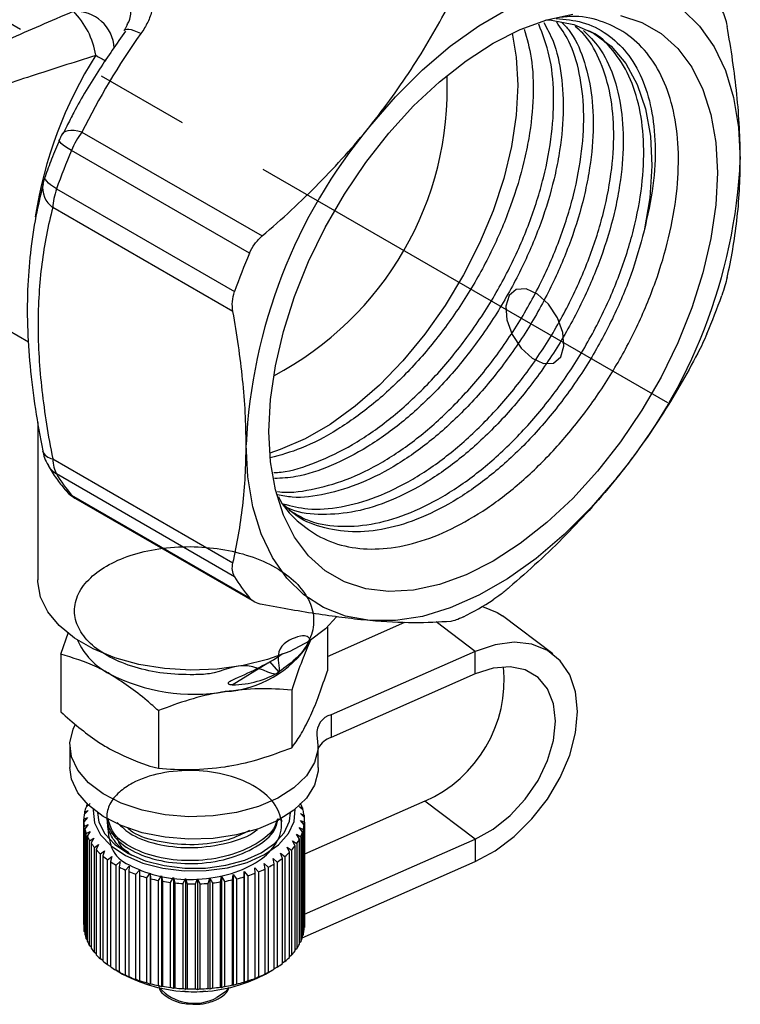
# Model space of a CAD drawing. Extents: x 7 to 356, y 35 to 261.
# Drawn here: x 336 to 356, y 109 to 135 of the extents above; entities that cross this region are included whole.
import ezdxf

# ---------------------------------------------------------------- set-up
doc = ezdxf.new("R2010")
doc.units = 0
doc.linetypes.add('CENTERX2', pattern=[20.32, 12.7, -2.54, 2.54, -2.54])
doc.layers.get('0').update_dxf_attribs({"linetype": 'CONTINUOUS'})

msp = doc.modelspace()

# ---------------------------------------------------------------- linework, layer by layer
at = {"color": 7, "linetype": 'CENTERX2'}
msp.add_line((353.898, 125.023), (311.91, 149.262), dxfattribs=at)
at = {"color": 7, "linetype": 'CONTINUOUS'}
for p, q in [((339.118, 135.155), (339.113, 135.149)), ((337.557, 132.549), (337.447, 132.332)), ((337.431, 132.34), (337.427, 132.334)), ((337.97, 132.392), (342.87, 129.564)), ((327.461, 131.913), (336.517, 126.685)), ((342.522, 129.093), (337.682, 131.887)), ((337.279, 130.849), (342.119, 128.054)), ((342.073, 127.509), (337.173, 130.338)), ((336.768, 124.489), (336.768, 120.21)), ((337.173, 123.506), (342.073, 120.678)), ((342.119, 120.299), (337.279, 123.094)), ((337.682, 122.52), (342.522, 119.726)), ((337.795, 122.424), (342.65, 119.621)), ((350.77, 118.198), (349.406, 119.231)), ((344.643, 118.132), (346.748, 119.059)), ((344.643, 118.929), (344.643, 117.742)), ((348.658, 118.266), (347.596, 119.07)), ((337.393, 118.188), (337.603, 118.793)), ((344.157, 118.5), (344.19, 118.577)), ((337.393, 118.188), (337.393, 116.62)), ((343.309, 118.125), (343.417, 118.209)), ((348.658, 118.266), (344.741, 116.541)), ((348.658, 117.653), (348.658, 118.266)), ((342.053, 117.356), (343.022, 117.957)), ((343.323, 117.711), (343.08, 117.989)), ((348.658, 117.653), (344.741, 115.929)), ((343.671, 117.216), (343.671, 115.649)), ((340.046, 116.656), (340.046, 115.088)), ((344.741, 116.541), (344.741, 115.929)), ((337.643, 115.719), (337.643, 115.107)), ((344.393, 115.107), (344.393, 115.719)), ((338.19, 114.132), (338.081, 114.03)), ((338.106, 114.054), (338.106, 114.095)), ((347.294, 114.195), (344.018, 112.753)), ((348.658, 113.162), (347.294, 114.195)), ((338.135, 113.943), (338.03, 113.835)), ((338.043, 113.901), (338.135, 113.943)), ((338.043, 113.848), (338.043, 113.901)), ((343.873, 114.052), (343.961, 114.013)), ((343.981, 113.948), (343.873, 114.052)), ((343.912, 113.862), (344.008, 113.817)), ((344.015, 113.751), (343.912, 113.862)), ((343.961, 114.013), (343.961, 113.967)), ((344.008, 113.817), (344.008, 113.759)), ((338.018, 113.703), (338.118, 113.752)), ((338.018, 110.846), (338.018, 113.703)), ((338.118, 113.752), (338.019, 113.637)), ((338.019, 113.637), (338.019, 110.779)), ((338.033, 113.506), (338.138, 113.561)), ((338.138, 113.561), (338.046, 113.44)), ((343.914, 113.671), (344.016, 113.62)), ((344.01, 113.553), (343.914, 113.671)), ((344.01, 110.695), (344.01, 113.553)), ((344.016, 113.62), (344.016, 110.762)), ((344.018, 110.82), (344.018, 113.678)), ((338.033, 110.648), (338.033, 113.506)), ((338.046, 113.44), (338.046, 110.582)), ((338.086, 113.311), (338.196, 113.373)), ((338.086, 110.453), (338.086, 113.311)), ((338.196, 113.373), (338.112, 113.246)), ((338.756, 113.281), (338.75, 113.326)), ((343.804, 113.295), (343.915, 113.229)), ((343.883, 113.165), (343.804, 113.295)), ((343.877, 113.481), (343.985, 113.423)), ((343.966, 113.357), (343.877, 113.481)), ((343.966, 110.499), (343.966, 113.357)), ((343.985, 113.423), (343.985, 110.565)), ((338.112, 113.246), (338.112, 110.388)), ((338.178, 113.12), (338.291, 113.19)), ((338.178, 110.262), (338.178, 113.12)), ((338.291, 113.19), (338.217, 113.058)), ((338.217, 113.058), (338.217, 110.2)), ((338.306, 112.937), (338.421, 113.014)), ((338.421, 113.014), (338.357, 112.877)), ((343.694, 113.114), (343.808, 113.041)), ((343.764, 112.98), (343.694, 113.114)), ((343.808, 113.041), (343.808, 110.183)), ((343.883, 110.307), (343.883, 113.165)), ((343.915, 113.229), (343.915, 110.371)), ((344.018, 111.12), (348.658, 113.162)), ((348.658, 113.162), (348.658, 112.55)), ((338.306, 110.079), (338.306, 112.937)), ((338.357, 112.877), (338.357, 110.02)), ((338.47, 112.763), (338.585, 112.848)), ((338.47, 109.905), (338.47, 112.763)), ((338.585, 112.848), (338.533, 112.708)), ((343.371, 112.781), (343.486, 112.693)), ((343.418, 112.639), (343.371, 112.781)), ((343.549, 112.943), (343.664, 112.862)), ((343.608, 112.804), (343.549, 112.943)), ((343.608, 109.946), (343.608, 112.804)), ((343.664, 112.862), (343.664, 110.004)), ((343.764, 110.122), (343.764, 112.98)), ((338.533, 112.708), (338.533, 109.85)), ((338.667, 112.602), (338.781, 112.694)), ((338.667, 109.744), (338.667, 112.602)), ((338.781, 112.694), (338.741, 112.55)), ((338.741, 112.55), (338.741, 109.692)), ((338.895, 112.454), (339.006, 112.554)), ((339.006, 112.554), (338.978, 112.408)), ((342.926, 112.499), (343.035, 112.396)), ((342.949, 112.352), (342.926, 112.499)), ((343.163, 112.633), (343.275, 112.537)), ((343.198, 112.488), (343.163, 112.633)), ((343.198, 109.63), (343.198, 112.488)), ((343.275, 112.537), (343.275, 109.679)), ((343.418, 109.781), (343.418, 112.639)), ((343.486, 112.693), (343.486, 109.835)), ((343.96, 110.482), (348.658, 112.55)), ((338.895, 109.596), (338.895, 112.454)), ((338.978, 112.408), (338.978, 109.55)), ((339.151, 112.322), (339.257, 112.429)), ((339.151, 109.464), (339.151, 112.322)), ((339.257, 112.429), (339.242, 112.282)), ((339.242, 112.282), (339.242, 109.424)), ((339.431, 112.208), (339.531, 112.322)), ((339.431, 109.35), (339.431, 112.208)), ((339.531, 112.322), (339.529, 112.174)), ((339.731, 112.113), (339.825, 112.234)), ((339.825, 112.234), (339.836, 112.086)), ((339.825, 112.234), (339.825, 109.212)), ((342.065, 112.055), (342.082, 112.202)), ((342.082, 112.202), (342.172, 112.079)), ((342.082, 112.202), (342.082, 109.181)), ((342.378, 112.134), (342.382, 112.282)), ((342.382, 112.282), (342.48, 112.166)), ((342.382, 112.282), (342.382, 109.261)), ((342.665, 112.382), (342.769, 112.272)), ((342.674, 112.234), (342.665, 112.382)), ((342.674, 109.376), (342.674, 112.234)), ((342.769, 112.272), (342.769, 109.414)), ((342.949, 109.494), (342.949, 112.352)), ((343.035, 112.396), (343.035, 109.538)), ((339.529, 112.174), (339.529, 109.316)), ((339.731, 109.255), (339.731, 112.113)), ((339.836, 112.086), (339.836, 109.228)), ((340.049, 112.039), (340.134, 112.165)), ((340.049, 109.181), (340.049, 112.039)), ((340.134, 112.165), (340.158, 112.019)), ((340.134, 112.165), (340.134, 109.144)), ((340.158, 112.019), (340.158, 109.161)), ((340.379, 111.986), (340.454, 112.117)), ((340.379, 109.128), (340.379, 111.986)), ((340.454, 112.117), (340.491, 111.973)), ((340.454, 112.117), (340.454, 109.096)), ((340.491, 111.973), (340.491, 109.115)), ((340.717, 111.955), (340.782, 112.091)), ((340.717, 109.097), (340.717, 111.955)), ((340.782, 112.091), (340.831, 111.949)), ((340.782, 112.091), (340.782, 109.07)), ((340.831, 111.949), (340.831, 109.091)), ((341.059, 111.946), (341.113, 112.086)), ((341.059, 109.088), (341.059, 111.946)), ((341.113, 112.086), (341.174, 111.948)), ((341.113, 112.086), (341.113, 109.065)), ((341.174, 111.948), (341.174, 109.09)), ((341.401, 111.96), (341.443, 112.103)), ((341.401, 109.102), (341.401, 111.96)), ((341.443, 112.103), (341.514, 111.97)), ((341.443, 112.103), (341.443, 109.082)), ((341.514, 111.97), (341.514, 109.112)), ((341.737, 111.997), (341.767, 112.142)), ((341.737, 109.139), (341.737, 111.997)), ((341.767, 112.142), (341.848, 112.014)), ((341.767, 112.142), (341.767, 109.121)), ((341.848, 112.014), (341.848, 109.156)), ((342.065, 109.197), (342.065, 112.055)), ((342.172, 112.079), (342.172, 109.221)), ((342.378, 109.276), (342.378, 112.134)), ((342.48, 112.166), (342.48, 109.308)), ((338.019, 110.845), (338.018, 110.846)), ((338.046, 110.634), (338.033, 110.648)), ((344.016, 110.762), (344.01, 110.755)), ((338.112, 110.428), (338.086, 110.453)), ((343.915, 110.371), (343.883, 110.343)), ((343.985, 110.565), (343.966, 110.546)), ((338.217, 110.23), (338.178, 110.262)), ((338.357, 110.041), (338.306, 110.079)), ((343.808, 110.183), (343.764, 110.148)), ((338.533, 109.863), (338.47, 109.905)), ((343.486, 109.835), (343.418, 109.791)), ((343.664, 110.004), (343.608, 109.964)), ((338.741, 109.698), (338.667, 109.744)), ((339.006, 109.533), (338.895, 109.596)), ((338.897, 109.595), (339.073, 109.493)), ((338.978, 109.55), (339.006, 109.533)), ((343.035, 109.538), (342.926, 109.478)), ((342.963, 109.493), (343.139, 109.596)), ((343.275, 109.679), (343.198, 109.633)), ((339.257, 109.408), (339.151, 109.464)), ((339.242, 109.424), (339.257, 109.408)), ((339.531, 109.301), (339.431, 109.35)), ((339.529, 109.316), (339.531, 109.301)), ((339.825, 109.212), (339.731, 109.255)), ((342.382, 109.261), (342.378, 109.276)), ((342.48, 109.308), (342.382, 109.261)), ((342.769, 109.414), (342.665, 109.36)), ((342.665, 109.36), (342.674, 109.376)), ((342.926, 109.478), (342.949, 109.494)), ((339.836, 109.228), (339.825, 109.212)), ((340.134, 109.144), (340.049, 109.181)), ((340.158, 109.161), (340.134, 109.144)), ((340.454, 109.096), (340.379, 109.128)), ((340.491, 109.115), (340.454, 109.096)), ((340.782, 109.07), (340.717, 109.097)), ((340.831, 109.091), (340.782, 109.07)), ((341.113, 109.065), (341.059, 109.088)), ((341.174, 109.09), (341.113, 109.065)), ((341.443, 109.082), (341.401, 109.102)), ((341.514, 109.112), (341.443, 109.082)), ((341.767, 109.121), (341.737, 109.139)), ((341.848, 109.156), (341.767, 109.121)), ((342.082, 109.181), (342.065, 109.197)), ((342.172, 109.221), (342.082, 109.181))]:
    msp.add_line(p, q, dxfattribs=at)
at = {"color": 7, "linetype": 'CONTINUOUS', "flags": 128}
for points in [[(345.791, 132.543), (346.489, 133.351), (347.223, 134.083), (347.983, 134.73), (348.759, 135.282), (349.54, 135.733), (350.316, 136.077), (351.076, 136.307), (351.81, 136.423), (352.508, 136.421)], [(352.508, 136.421), (353.161, 136.302), (353.759, 136.067), (354.295, 135.721), (354.762, 135.267), (355.152, 134.711), (355.462, 134.061), (355.686, 133.326), (355.822, 132.516), (355.867, 131.642)], [(343.052, 124.244), (343.096, 125.118), (343.229, 126.031), (343.448, 126.969), (343.75, 127.919), (344.131, 128.867), (344.585, 129.798), (345.106, 130.7), (345.685, 131.559), (346.316, 132.363), (346.987, 133.1), (347.69, 133.759), (348.414, 134.33), (349.149, 134.806), (349.885, 135.179), (350.609, 135.443), (351.312, 135.596)], [(352.614, 135.559), (353.193, 135.369), (353.714, 135.068), (354.168, 134.661), (354.549, 134.153), (354.851, 133.552), (355.07, 132.867), (355.203, 132.107), (355.247, 131.284), (355.203, 130.41), (355.07, 129.497), (354.851, 128.558), (354.549, 127.609), (354.168, 126.661), (353.714, 125.729), (353.193, 124.828), (352.614, 123.968), (351.983, 123.165), (351.312, 122.428), (350.609, 121.769), (349.885, 121.198), (349.149, 120.722), (348.414, 120.349), (347.69, 120.084), (346.987, 119.932), (346.316, 119.893), (345.685, 119.969), (345.106, 120.159), (344.585, 120.459), (344.131, 120.867), (343.75, 121.374), (343.448, 121.975), (343.229, 122.661), (343.096, 123.421), (343.052, 124.244)], [(350.584, 135.444), (350.738, 135.434), (351.339, 135.317), (351.88, 135.078), (352.354, 134.723), (352.752, 134.256), (353.066, 133.687), (353.292, 133.025), (353.425, 132.282), (353.462, 131.47), (353.404, 130.606), (353.251, 129.702)], [(339.571, 135.069), (339.477, 135.111), (339.39, 135.144), (339.312, 135.168), (339.245, 135.181), (339.19, 135.183), (339.147, 135.174), (339.118, 135.156), (339.118, 135.155)], [(349.663, 135.077), (349.778, 134.426), (349.821, 133.662), (349.778, 132.85), (349.65, 132), (349.439, 131.127), (349.148, 130.245), (348.781, 129.367), (348.346, 128.507), (347.847, 127.678), (347.294, 126.895), (346.695, 126.169), (346.059, 125.511), (345.397, 124.932), (344.718, 124.442), (344.035, 124.047), (343.356, 123.754), (343.073, 123.662)], [(337.97, 132.392), (337.858, 132.416), (337.755, 132.43), (337.663, 132.433), (337.583, 132.426), (337.518, 132.409), (337.468, 132.382), (337.434, 132.345), (337.431, 132.34)], [(337.682, 131.887), (337.595, 131.94), (337.519, 131.989), (337.456, 132.036), (337.408, 132.078), (337.374, 132.114), (337.355, 132.146), (337.353, 132.17), (337.354, 132.175)], [(337.279, 130.849), (337.192, 130.902), (337.117, 130.954), (337.056, 131.004), (337.01, 131.052), (336.979, 131.096), (336.964, 131.136), (336.965, 131.17), (336.966, 131.174)], [(351.042, 126.94), (350.895, 127.34), (350.655, 127.706), (350.358, 127.981), (350.049, 128.123), (349.775, 128.111), (349.579, 127.947), (349.49, 127.656), (349.521, 127.281), (349.668, 126.881), (349.908, 126.515), (350.205, 126.24), (350.514, 126.098), (350.787, 126.11), (350.984, 126.274), (351.073, 126.565), (351.042, 126.94)], [(345.791, 119.107), (345.138, 119.226), (344.54, 119.46), (344.004, 119.807), (343.537, 120.261), (343.146, 120.817), (342.837, 121.467), (342.613, 122.202), (342.477, 123.012), (342.432, 123.886)], [(352.508, 122.985), (351.81, 122.177), (351.076, 121.445), (350.316, 120.798), (349.54, 120.245), (348.759, 119.794), (347.983, 119.451), (347.223, 119.22), (346.489, 119.105), (345.791, 119.107)], [(344.893, 119.203), (344.589, 118.88), (344.148, 118.55), (343.617, 118.269), (343.011, 118.043), (342.348, 117.88), (341.647, 117.784), (340.928, 117.757), (340.211, 117.801), (339.517, 117.915), (338.867, 118.094), (338.278, 118.334), (337.769, 118.629), (337.352, 118.968), (337.041, 119.344), (336.845, 119.744), (336.769, 120.158), (336.768, 120.21)], [(348.856, 119.493), (349.261, 119.328), (349.406, 119.231)], [(348.658, 112.55), (349.201, 112.844), (349.723, 113.236), (350.204, 113.712), (350.626, 114.253), (350.972, 114.839), (351.229, 115.446), (351.388, 116.052), (351.441, 116.633), (351.388, 117.167), (351.229, 117.633), (350.972, 118.014), (350.626, 118.295), (350.204, 118.465), (349.723, 118.517), (349.201, 118.45), (348.658, 118.266)], [(348.658, 113.162), (349.144, 113.433), (349.607, 113.802), (350.021, 114.252), (350.368, 114.76), (350.628, 115.301), (350.79, 115.847), (350.845, 116.37), (350.79, 116.846), (350.628, 117.249), (350.368, 117.56), (350.021, 117.764), (349.607, 117.849), (349.144, 117.811), (348.658, 117.653)], [(344.358, 115.999), (344.388, 115.62), (344.291, 115.245), (344.07, 114.887), (343.732, 114.561), (343.292, 114.28), (342.765, 114.052), (342.172, 113.888), (341.535, 113.794), (340.879, 113.772), (340.228, 113.825), (339.606, 113.949), (339.039, 114.141), (338.546, 114.392), (338.147, 114.694), (337.858, 115.035), (337.688, 115.402), (337.644, 115.781), (337.729, 116.157), (337.783, 116.274)], [(344.393, 115.107), (344.388, 115.008), (344.291, 114.632), (344.07, 114.275), (343.732, 113.949), (343.292, 113.667), (342.765, 113.44), (342.172, 113.276), (341.535, 113.181), (340.879, 113.16), (340.228, 113.213), (339.606, 113.337), (339.039, 113.529), (338.546, 113.78), (338.147, 114.082), (337.858, 114.423), (337.688, 114.789), (337.643, 115.107)], [(338.272, 113.974), (338.27, 113.95), (338.309, 113.608), (338.475, 113.278), (338.759, 112.976), (339.149, 112.717), (339.627, 112.513), (340.169, 112.372), (340.751, 112.302), (341.346, 112.306), (341.925, 112.383), (342.462, 112.531), (342.931, 112.742), (343.311, 113.006), (343.584, 113.311), (343.736, 113.643), (343.763, 113.974)], [(338.393, 113.882), (338.432, 113.62), (338.59, 113.305), (338.862, 113.018), (339.234, 112.77), (339.69, 112.575), (340.208, 112.441), (340.763, 112.374), (341.331, 112.377), (341.884, 112.451), (342.396, 112.592), (342.844, 112.794), (343.207, 113.046), (343.467, 113.337), (343.613, 113.654), (343.643, 113.882)], [(341.966, 109.126), (341.875, 109.013), (341.632, 108.854)]]:
    msp.add_lwpolyline(points, dxfattribs=at)
at = {"color": 7, "linetype": 'CONTINUOUS'}
for centre, radius, start, end in [((337.782, 134.61), 1.067, 3.2299, 92.5183), ((336.187, 134.137), 2.184, 8.9786, 44.8531), ((347.932, 128.387), 11.359, 147.5728, 171.38), ((341.227, 139.395), 5.7, 239.6188, 242.7804), ((339.074, 133.58), 8.828, 297.7281, 2.2773), ((357.021, 123.206), 14.605, 140.2588, 177.3298), ((353.295, 125.232), 16.972, 156.9131, 160.6755), ((341.278, 132.322), 14.605, 320.2588, 357.3298), ((337.558, 130.873), 0.659, 170.1573, 234.1924), ((358.135, 122.438), 16.972, 156.9131, 160.6755), ((339.347, 133.561), 16.972, 336.9131, 340.6755), ((337.214, 123.842), 0.338, 201.0161, 262.9438), ((337.588, 123.641), 0.628, 210.6647, 240.5405), ((340.931, 125.232), 4.232, 210.3497, 219.8516), ((338.005, 123.083), 0.649, 219.9758, 240.1712), ((345.771, 122.437), 4.232, 210.3497, 219.8516), ((343.8, 127.998), 9.895, 297.3013, 302.6933), ((339.586, 119.358), 1.908, 204.1614, 242.9902), ((341.681, 120.135), 2.967, 273.4335, 326.5611), ((345.831, 117.504), 3.618, 293.8377, 5.4653), ((341.012, 122.09), 4.989, 242.6428, 279.7711), ((344.866, 116.047), 0.51, 104.1756, 185.303), ((344.983, 115.28), 0.693, 110.4895, 148.5004), ((342.86, 113.636), 1.164, 18.9241, 25.736), ((339.027, 113.677), 1.009, 171.0238, 178.5183), ((339.101, 113.662), 1.085, 160.149, 167.2909), ((342.975, 113.672), 1.043, 7.9949, 15.3262), ((339.03, 113.679), 1.012, 182.3444, 189.8243), ((342.981, 113.682), 1.037, 345.4989, 352.8583), ((343.017, 113.678), 1.001, 356.6625, 4.1984), ((339.109, 113.696), 1.094, 193.5423, 200.6451), ((342.871, 113.716), 1.152, 335.0212, 341.8804), ((339.258, 113.758), 1.255, 204.0908, 210.5693), ((339.464, 113.888), 1.498, 213.6569, 219.4142), ((342.696, 113.804), 1.348, 325.5451, 331.7215), ((339.708, 114.099), 1.821, 222.1313, 227.1871), ((342.218, 114.214), 1.98, 309.8144, 314.5955), ((342.472, 113.967), 1.626, 317.1638, 322.6164), ((339.969, 114.393), 2.215, 229.5662, 234.0026), ((340.228, 114.763), 2.666, 236.0945, 240.0146), ((341.703, 114.939), 2.87, 297.6403, 301.3725), ((341.955, 114.542), 2.4, 303.359, 307.5637), ((340.465, 115.189), 3.154, 241.8728, 245.3777), ((340.665, 115.643), 3.65, 247.0509, 250.2306), ((341.299, 115.835), 3.855, 287.8358, 290.9015), ((341.481, 115.38), 3.365, 292.5094, 295.8661), ((340.82, 116.09), 4.123, 251.761, 254.6924), ((340.926, 116.494), 4.541, 256.1156, 258.8642), ((340.987, 116.822), 4.874, 260.2104, 262.8325), ((341.013, 117.043), 5.097, 264.1281, 266.6731), ((341.018, 117.138), 5.192, 267.9419, 270.4556), ((341.019, 117.099), 5.153, 271.7196, 274.246), ((341.034, 116.93), 4.983, 275.5274, 278.111), ((341.079, 116.644), 4.694, 279.4328, 282.1213), ((341.165, 116.269), 4.309, 283.5084, 286.3549), ((339.03, 110.821), 1.012, 182.3444, 189.8243), ((342.981, 110.824), 1.037, 345.4989, 352.8583), ((343.017, 110.82), 1.001, 356.6623, 359.9994), ((339.109, 110.838), 1.094, 193.5423, 200.6451), ((339.258, 110.901), 1.255, 204.0908, 210.5693), ((342.871, 110.858), 1.152, 335.0212, 341.8804), ((339.464, 111.03), 1.498, 213.6569, 219.4142), ((342.472, 111.109), 1.626, 317.1638, 322.6164), ((342.696, 110.946), 1.348, 325.5451, 331.7215), ((339.708, 111.241), 1.821, 222.1313, 227.1871), ((339.969, 111.536), 2.215, 229.5662, 234.0026), ((341.955, 111.684), 2.4, 303.359, 307.5637), ((342.218, 111.356), 1.98, 309.8144, 314.5955), ((340.228, 111.906), 2.666, 236.0945, 240.0146), ((340.465, 112.331), 3.154, 241.8728, 245.3777), ((341.703, 112.081), 2.87, 297.6403, 301.3725), ((341.018, 113.171), 4.16, 242.1296, 297.8704), ((340.665, 112.785), 3.65, 247.0509, 250.2306), ((340.82, 113.232), 4.123, 251.761, 254.6924), ((341.165, 113.411), 4.309, 283.5084, 286.3549), ((341.299, 112.978), 3.855, 287.8358, 290.9015), ((341.481, 112.522), 3.365, 292.5094, 295.8661), ((340.926, 113.637), 4.541, 256.1156, 258.8642), ((341.021, 109.966), 1.269, 221.4775, 298.7773), ((340.987, 113.964), 4.874, 260.2104, 262.8325), ((341.013, 114.185), 5.097, 264.1281, 266.6731), ((341.018, 110.701), 1.691, 259.4252, 280.5748), ((341.018, 114.28), 5.192, 267.9419, 270.4556), ((341.019, 114.241), 5.153, 271.7196, 274.246), ((341.034, 114.072), 4.983, 275.5274, 278.111), ((341.079, 113.787), 4.694, 279.4328, 282.1213)]:
    msp.add_arc(centre, radius, start, end, dxfattribs=at)
for centre, major_axis, ratio, start_param, end_param in [((341.018, 118.073), (3.236, 1.133), 0.267768, 4.943236, 5.401342), ((341.018, 120.416), (2.788, -2.281), 0.732202, 5.576483, 6.040489)]:
    msp.add_ellipse(centre, major_axis=major_axis, ratio=ratio, start_param=start_param, end_param=end_param, dxfattribs=at)
for points, knots in [([(339.869, 136.339), (339.897, 136.24), (339.911, 136.136), (339.913, 135.921), (339.9, 135.813), (339.847, 135.595), (339.807, 135.485), (339.705, 135.272), (339.643, 135.169), (339.571, 135.069)], [0, 0, 0, 0, 0.25, 0.25, 0.5, 0.5, 0.75, 0.75, 1, 1, 1, 1]), ([(339.196, 135.305), (339.216, 135.34), (339.27, 135.433), (339.295, 135.564), (339.302, 135.698), (339.284, 135.763), (339.272, 135.805)], [0, 0, 0, 0, 0.2040553, 0.5458089, 0.7097078, 1, 1, 1, 1]), ([(345.791, 132.543), (346.005, 132.809), (346.211, 133.08), (346.61, 133.634), (346.802, 133.916), (347.352, 134.768), (347.685, 135.348), (347.993, 135.937)], [0, 0, 0, 0, 0.25, 0.25, 0.5, 0.5, 1, 1, 1, 1]), ([(331.815, 132.469), (331.975, 132.638), (332.153, 132.797), (332.537, 133.099), (332.743, 133.243), (333.396, 133.66), (333.878, 133.921), (334.891, 134.426), (335.425, 134.67), (336.541, 135.165), (337.123, 135.415), (337.735, 135.677)], [0, 0, 0, 0, 0.125, 0.125, 0.25, 0.25, 0.5, 0.5, 0.75, 0.75, 1, 1, 1, 1]), ([(343.308, 122.479), (343.325, 122.445), (343.472, 122.145), (343.881, 121.741), (344.531, 121.295), (345.297, 121.063), (346.152, 121.029), (347.063, 121.201), (348.021, 121.573), (348.981, 122.131), (349.935, 122.87), (350.838, 123.757), (351.683, 124.779), (352.431, 125.893), (353.072, 127.086), (353.579, 128.304), (353.947, 129.533), (354.158, 130.718), (354.209, 131.844), (354.099, 132.86), (353.83, 133.756), (353.412, 134.487), (352.85, 135.05), (352.168, 135.403), (351.524, 135.563), (351.092, 135.523), (350.948, 135.509)], [0, 0, 0, 0, 0.0056227, 0.0496654, 0.0925076, 0.1365777, 0.1796594, 0.2239885, 0.2671464, 0.3115435, 0.3549049, 0.3995195, 0.4429936, 0.4877182, 0.5313592, 0.5762584, 0.620049, 0.6651016, 0.709022, 0.7542056, 0.798313, 0.843694, 0.8878934, 0.9333612, 0.9777858, 1, 1, 1, 1]), ([(355.363, 135.7), (355.395, 135.646), (355.423, 135.582), (355.471, 135.436), (355.492, 135.353), (355.508, 135.265)], [0, 0, 0, 0, 0.5, 0.5, 1, 1, 1, 1]), ([(339.201, 135.302), (339.179, 135.255), (339.155, 135.204), (339.115, 135.153), (339.112, 135.15)], [0, 0, 0, 0, 0.945146, 1, 1, 1, 1]), ([(343.188, 123.132), (343.252, 123.134), (343.615, 123.149), (344.34, 123.391), (345.327, 123.859), (346.313, 124.541), (347.259, 125.389), (348.143, 126.385), (348.938, 127.497), (349.613, 128.686), (350.152, 129.915), (350.541, 131.149), (350.765, 132.347), (350.816, 133.465), (350.709, 134.487), (350.496, 135.044), (350.39, 135.324)], [0, 0, 0, 0, 0.016155, 0.091382, 0.167571, 0.243527, 0.318436, 0.394243, 0.470476, 0.545934, 0.621044, 0.697193, 0.773221, 0.848167, 0.923874, 1, 1, 1, 1]), ([(350.524, 135.368), (350.614, 135.205), (350.841, 134.796), (351.021, 133.953), (351.078, 132.901), (350.977, 131.932), (350.772, 130.934), (350.467, 129.92), (349.956, 128.71), (349.307, 127.524), (348.529, 126.397), (347.657, 125.382), (346.719, 124.509), (345.737, 123.802), (344.746, 123.295), (343.888, 123.004), (343.397, 122.977), (343.208, 122.966)], [0, 0, 0, 0, 0.0483115, 0.1214779, 0.1936885, 0.2660899, 0.3039715, 0.3752575, 0.4456862, 0.5179731, 0.5911604, 0.664099, 0.7360463, 0.8088809, 0.8820989, 0.9545483, 1, 1, 1, 1]), ([(351.014, 135.373), (351.082, 135.303), (351.333, 135.047), (351.615, 134.408), (351.843, 133.488), (351.893, 132.428), (351.794, 131.461), (351.588, 130.463), (351.283, 129.449), (350.773, 128.239), (350.123, 127.052), (349.345, 125.926), (348.473, 124.911), (347.535, 124.038), (346.554, 123.333), (345.56, 122.816), (344.594, 122.521), (343.824, 122.419), (343.417, 122.5), (343.284, 122.526)], [0, 0, 0, 0, 0.024291, 0.089844, 0.15556, 0.220417, 0.285446, 0.319471, 0.383498, 0.446755, 0.511681, 0.577416, 0.642928, 0.707549, 0.772967, 0.83873, 0.903802, 0.968621, 1, 1, 1, 1]), ([(343.288, 122.62), (343.29, 122.619), (343.567, 122.563), (344.196, 122.652), (345.151, 122.903), (346.145, 123.392), (347.129, 124.068), (348.075, 124.918), (348.96, 125.913), (349.754, 127.026), (350.429, 128.214), (350.968, 129.444), (351.357, 130.678), (351.581, 131.875), (351.635, 132.997), (351.515, 134.004), (351.267, 134.821), (350.993, 135.211), (350.876, 135.377)], [0, 0, 0, 0, 0.000665, 0.068106, 0.135458, 0.203671, 0.271675, 0.338743, 0.406614, 0.474866, 0.542425, 0.609672, 0.677849, 0.745918, 0.813018, 0.880799, 0.949061, 1, 1, 1, 1]), ([(343.443, 122.281), (343.662, 122.225), (344.149, 122.1), (345.007, 122.168), (345.968, 122.436), (346.961, 122.92), (347.946, 123.597), (348.892, 124.447), (349.776, 125.442), (350.57, 126.555), (351.245, 127.743), (351.784, 128.972), (352.174, 130.207), (352.398, 131.404), (352.45, 132.524), (352.336, 133.539), (352.044, 134.401), (351.718, 134.982), (351.449, 135.2), (351.379, 135.257)], [0, 0, 0, 0, 0.050138, 0.111736, 0.173254, 0.235557, 0.297671, 0.358929, 0.42092, 0.48326, 0.544966, 0.606387, 0.668658, 0.730831, 0.792118, 0.854027, 0.916376, 0.978182, 1, 1, 1, 1]), ([(350.865, 135.481), (351.105, 135.458), (351.609, 135.41), (352.251, 135.084), (352.803, 134.571), (353.21, 133.884), (353.472, 133.037), (353.576, 132.051), (353.527, 130.931), (353.344, 130.116), (353.251, 129.702)], [0, 0, 0, 0, 0.115391, 0.242698, 0.365566, 0.492046, 0.614009, 0.739543, 0.867649, 1, 1, 1, 1]), ([(355.867, 131.642), (355.867, 132.214), (355.835, 132.805), (355.742, 133.72), (355.703, 134.028), (355.614, 134.645), (355.564, 134.955), (355.508, 135.265)], [0, 0, 0, 0, 0.5, 0.5, 0.75, 0.75, 1, 1, 1, 1]), ([(339.15, 135.133), (338.912, 134.791), (338.408, 134.07), (337.884, 133.202), (337.619, 132.674), (337.557, 132.549)], [0, 0, 0, 0, 0.406694, 0.859442, 1, 1, 1, 1]), ([(349.994, 135.192), (350.065, 134.937), (350.221, 134.384), (350.257, 133.368), (350.161, 132.404), (349.955, 131.406), (349.65, 130.392), (349.14, 129.181), (348.49, 127.995), (347.713, 126.868), (346.84, 125.854), (345.902, 124.979), (344.922, 124.278), (343.967, 123.77), (343.366, 123.606), (343.087, 123.53)], [0, 0, 0, 0, 0.070182, 0.151675, 0.233384, 0.276135, 0.356585, 0.436068, 0.517647, 0.600243, 0.682558, 0.763754, 0.845951, 0.928582, 1, 1, 1, 1]), ([(351.6, 135.155), (351.75, 135.008), (352.086, 134.678), (352.435, 133.941), (352.658, 133.016), (352.709, 131.957), (352.61, 130.99), (352.405, 129.992), (352.099, 128.978), (351.589, 127.768), (350.939, 126.581), (350.162, 125.455), (349.289, 124.44), (348.351, 123.566), (347.37, 122.861), (346.377, 122.348), (345.405, 122.039), (344.494, 121.966), (343.857, 122.022), (343.567, 122.168), (343.522, 122.19)], [0, 0, 0, 0, 0.049074, 0.110058, 0.171194, 0.231531, 0.292028, 0.323682, 0.383247, 0.442095, 0.502497, 0.56365, 0.624596, 0.684714, 0.745573, 0.806752, 0.867289, 0.927591, 0.988715, 1, 1, 1, 1]), ([(343.654, 122.079), (343.798, 121.993), (344.176, 121.767), (344.915, 121.644), (345.821, 121.692), (346.785, 121.966), (347.777, 122.448), (348.762, 123.126), (349.708, 123.976), (350.592, 124.971), (351.387, 126.083), (352.062, 127.272), (352.601, 128.501), (352.99, 129.736), (353.214, 130.933), (353.267, 132.054), (353.15, 133.065), (352.868, 133.941), (352.418, 134.624), (352.031, 135.026), (351.769, 135.133), (351.741, 135.144)], [0, 0, 0, 0, 0.034808, 0.091605, 0.147744, 0.203808, 0.260589, 0.317197, 0.373025, 0.429521, 0.486335, 0.542572, 0.598549, 0.6553, 0.711962, 0.767816, 0.824238, 0.88106, 0.937387, 0.993296, 1, 1, 1, 1]), ([(338.344, 134.477), (337.735, 134.279), (337.152, 134.094), (336.03, 133.728), (335.49, 133.549), (334.459, 133.176), (333.964, 132.981), (333.288, 132.659), (333.074, 132.546), (332.673, 132.304), (332.486, 132.174), (332.318, 132.031)], [0, 0, 0, 0, 0.25, 0.25, 0.5, 0.5, 0.75, 0.75, 0.875, 0.875, 1, 1, 1, 1]), ([(342.87, 129.564), (343.407, 130.024), (343.922, 130.501), (344.898, 131.492), (345.36, 132.007), (345.791, 132.543)], [0, 0, 0, 0, 0.5, 0.5, 1, 1, 1, 1]), ([(337.428, 132.333), (337.408, 132.292), (337.377, 132.231), (337.351, 132.167), (337.342, 132.146)], [0, 0, 0, 0, 0.6700486, 1, 1, 1, 1]), ([(337.97, 132.392), (337.913, 132.315), (337.86, 132.233), (337.763, 132.064), (337.72, 131.977), (337.682, 131.887)], [0, 0, 0, 0, 0.5, 0.5, 1, 1, 1, 1]), ([(337.354, 132.175), (337.282, 132.002), (337.144, 131.67), (337.024, 131.335), (336.966, 131.174)], [0, 0, 0, 0, 0.519276, 1, 1, 1, 1]), ([(355.508, 128.433), (355.621, 128.928), (355.712, 129.447), (355.835, 130.517), (355.867, 131.07), (355.867, 131.642)], [0, 0, 0, 0, 0.5, 0.5, 1, 1, 1, 1]), ([(336.919, 130.983), (336.857, 130.733), (336.717, 130.167), (336.575, 129.246), (336.484, 128.213), (336.475, 127.144), (336.549, 126.015), (336.687, 124.878), (336.833, 124.1), (336.903, 123.721)], [0, 0, 0, 0, 0.118773, 0.268611, 0.409849, 0.559895, 0.70444, 0.856273, 1, 1, 1, 1]), ([(336.967, 131.175), (336.949, 131.12), (336.923, 131.047), (336.907, 130.976), (336.902, 130.958)], [0, 0, 0, 0, 0.744214, 1, 1, 1, 1]), ([(337.279, 130.849), (337.247, 130.759), (337.223, 130.67), (337.187, 130.498), (337.176, 130.416), (337.173, 130.338)], [0, 0, 0, 0, 0.5, 0.5, 1, 1, 1, 1]), ([(337.173, 130.338), (337.049, 129.848), (336.948, 129.34), (336.845, 128.541), (336.819, 128.269), (336.784, 127.711), (336.775, 127.427), (336.776, 126.564), (336.812, 125.972), (336.949, 124.759), (337.049, 124.138), (337.173, 123.506)], [0, 0, 0, 0, 0.25, 0.25, 0.375, 0.375, 0.5, 0.5, 0.75, 0.75, 1, 1, 1, 1]), ([(353.251, 129.702), (353.141, 129.303), (352.923, 128.508), (352.404, 127.296), (351.756, 126.11), (350.978, 124.983), (350.106, 123.968), (349.167, 123.095), (348.187, 122.39), (347.193, 121.875), (346.224, 121.572), (345.302, 121.481), (344.463, 121.624), (343.84, 121.884), (343.555, 122.164), (343.468, 122.25)], [0, 0, 0, 0, 0.079132, 0.157313, 0.237556, 0.318799, 0.399766, 0.479632, 0.560483, 0.64176, 0.722184, 0.802295, 0.883498, 0.964545, 1, 1, 1, 1]), ([(342.522, 129.093), (342.561, 129.183), (342.609, 129.268), (342.726, 129.426), (342.794, 129.499), (342.87, 129.564)], [0, 0, 0, 0, 0.5, 0.5, 1, 1, 1, 1]), ([(355.508, 128.433), (355.492, 128.364), (355.472, 128.288), (355.423, 128.124), (355.395, 128.036), (355.363, 127.945)], [0, 0, 0, 0, 0.5, 0.5, 1, 1, 1, 1]), ([(342.073, 127.509), (342.057, 127.597), (342.052, 127.687), (342.068, 127.87), (342.087, 127.964), (342.119, 128.054)], [0, 0, 0, 0, 0.5, 0.5, 1, 1, 1, 1]), ([(342.432, 123.886), (342.432, 124.458), (342.4, 125.05), (342.307, 125.964), (342.268, 126.272), (342.179, 126.889), (342.129, 127.199), (342.073, 127.509)], [0, 0, 0, 0, 0.5, 0.5, 0.75, 0.75, 1, 1, 1, 1]), ([(354.96, 126.906), (354.922, 126.816), (354.881, 126.727), (354.798, 126.55), (354.754, 126.462), (354.711, 126.379)], [0, 0, 0, 0, 0.5, 0.5, 1, 1, 1, 1]), ([(354.711, 126.379), (354.401, 125.787), (354.067, 125.206), (353.336, 124.073), (352.939, 123.521), (352.508, 122.985)], [0, 0, 0, 0, 0.5, 0.5, 1, 1, 1, 1]), ([(336.904, 123.724), (336.916, 123.659), (336.941, 123.517), (337.017, 123.393), (337.058, 123.325)], [0, 0, 0, 0, 0.45496, 1, 1, 1, 1]), ([(342.073, 120.678), (342.185, 121.173), (342.277, 121.691), (342.4, 122.761), (342.432, 123.314), (342.432, 123.886)], [0, 0, 0, 0, 0.5, 0.5, 1, 1, 1, 1]), ([(337.173, 123.506), (337.176, 123.424), (337.187, 123.347), (337.223, 123.209), (337.247, 123.147), (337.279, 123.094)], [0, 0, 0, 0, 0.5, 0.5, 1, 1, 1, 1]), ([(337.048, 123.32), (337.121, 123.201), (337.262, 122.972), (337.428, 122.765), (337.508, 122.666)], [0, 0, 0, 0, 0.518693, 1, 1, 1, 1]), ([(352.508, 122.985), (352.294, 122.719), (352.072, 122.457), (351.61, 121.94), (351.371, 121.685), (350.636, 120.939), (350.121, 120.464), (349.587, 120.006)], [0, 0, 0, 0, 0.25, 0.25, 0.5, 0.5, 1, 1, 1, 1]), ([(337.515, 122.671), (337.547, 122.63), (337.623, 122.53), (337.734, 122.468), (337.799, 122.432)], [0, 0, 0, 0, 0.41448, 1, 1, 1, 1]), ([(337.682, 122.52), (337.71, 122.486), (337.743, 122.445), (337.789, 122.432), (337.797, 122.429)], [0, 0, 0, 0, 0.822515, 1, 1, 1, 1]), ([(344.162, 118.612), (344.108, 118.669), (344.012, 118.77), (343.171, 118.391), (343.496, 117.346), (342.502, 118.119), (341.659, 117.648), (340.874, 117.628), (340.177, 117.653), (339.387, 117.821), (338.699, 118.097), (338.173, 118.468), (337.846, 118.902), (337.73, 119.368), (337.839, 119.839), (338.169, 120.275), (338.687, 120.645), (339.361, 120.925), (340.157, 121.094), (341.013, 121.135), (341.859, 121.05), (342.649, 120.843), (343.336, 120.517), (343.862, 120.098), (344.189, 119.622), (344.306, 119.112), (344.195, 118.595), (343.874, 118.105), (343.504, 117.841), (343.323, 117.711)], [0, 0, 0, 0, 0.047077, 0.083126, 0.112017, 0.165068, 0.211994, 0.230222, 0.266271, 0.30232, 0.339644, 0.376968, 0.413017, 0.449066, 0.48639, 0.523713, 0.559763, 0.595812, 0.633136, 0.670459, 0.706508, 0.742558, 0.779881, 0.817205, 0.853254, 0.889303, 0.926627, 0.963951, 1, 1, 1, 1]), ([(342.119, 120.299), (342.087, 120.353), (342.068, 120.412), (342.052, 120.54), (342.057, 120.608), (342.073, 120.678)], [0, 0, 0, 0, 0.5, 0.5, 1, 1, 1, 1]), ([(349.587, 120.006), (349.512, 119.941), (349.437, 119.881), (349.288, 119.768), (349.214, 119.716), (349.144, 119.671)], [0, 0, 0, 0, 0.5, 0.5, 1, 1, 1, 1]), ([(342.87, 119.544), (342.794, 119.558), (342.728, 119.58), (342.611, 119.641), (342.561, 119.68), (342.522, 119.726)], [0, 0, 0, 0, 0.5, 0.5, 1, 1, 1, 1]), ([(345.791, 119.107), (345.577, 119.126), (345.354, 119.15), (344.893, 119.207), (344.653, 119.24), (343.918, 119.35), (343.404, 119.441), (342.87, 119.544)], [0, 0, 0, 0, 0.25, 0.25, 0.5, 0.5, 1, 1, 1, 1]), ([(348.338, 119.206), (348.268, 119.17), (348.204, 119.142), (348.088, 119.102), (348.036, 119.089), (347.993, 119.085)], [0, 0, 0, 0, 0.5, 0.5, 1, 1, 1, 1]), ([(347.993, 119.085), (347.684, 119.058), (347.349, 119.043), (346.618, 119.049), (346.222, 119.069), (345.791, 119.107)], [0, 0, 0, 0, 0.5, 0.5, 1, 1, 1, 1]), ([(344.157, 118.5), (344.146, 118.475), (344.058, 118.285), (343.894, 117.879), (343.746, 117.439), (343.671, 117.216)], [0, 0, 0, 0, 0.070077, 0.530778, 1, 1, 1, 1]), ([(338.72, 117.659), (338.607, 117.721), (338.157, 117.968), (337.72, 118.094), (337.393, 118.188)], [0, 0, 0, 0, 0.251941, 1, 1, 1, 1]), ([(340.046, 116.656), (339.944, 116.748), (339.512, 117.137), (339.063, 117.433), (338.72, 117.659)], [0, 0, 0, 0, 0.236496, 1, 1, 1, 1]), ([(344.157, 116.458), (344.169, 116.483), (344.256, 116.673), (344.42, 117.079), (344.568, 117.52), (344.643, 117.742)], [0, 0, 0, 0, 0.070077, 0.530778, 1, 1, 1, 1]), ([(342.053, 117.356), (342.034, 117.357), (342.006, 117.357), (341.973, 117.368), (341.958, 117.38), (341.951, 117.394), (341.951, 117.407), (341.956, 117.422), (341.972, 117.441), (342.005, 117.467), (342.035, 117.481), (342.053, 117.489)], [0, 0, 0, 0, 0.222528, 0.315699, 0.409735, 0.464618, 0.519748, 0.571101, 0.651628, 0.789691, 1, 1, 1, 1]), ([(341.859, 117.173), (341.816, 117.166), (341.491, 117.114), (340.877, 116.967), (340.325, 116.76), (340.046, 116.656)], [0, 0, 0, 0, 0.070077, 0.530778, 1, 1, 1, 1]), ([(343.671, 117.216), (343.377, 117.237), (342.783, 117.279), (342.169, 117.209), (341.859, 117.173)], [0, 0, 0, 0, 0.495458, 1, 1, 1, 1]), ([(337.393, 116.62), (337.72, 116.337), (338.157, 115.957), (338.607, 115.686), (338.72, 115.617)], [0, 0, 0, 0, 0.748059, 1, 1, 1, 1]), ([(343.671, 115.649), (343.75, 115.753), (343.909, 115.962), (344.074, 116.292), (344.157, 116.458)], [0, 0, 0, 0, 0.495458, 1, 1, 1, 1]), ([(338.72, 115.617), (339.063, 115.447), (339.512, 115.225), (339.944, 115.114), (340.046, 115.088)], [0, 0, 0, 0, 0.763504, 1, 1, 1, 1]), ([(341.859, 115.132), (341.902, 115.139), (342.227, 115.191), (342.841, 115.338), (343.393, 115.545), (343.671, 115.649)], [0, 0, 0, 0, 0.070077, 0.530778, 1, 1, 1, 1]), ([(338.643, 113.764), (338.67, 113.418), (338.721, 112.758), (339.292, 112.416), (340.076, 112.111), (341.01, 112.033), (341.941, 112.165), (342.734, 112.495), (343.267, 112.977), (343.454, 113.543), (343.272, 114.107), (342.748, 114.593), (341.959, 114.927), (341.026, 115.061), (340.094, 114.986), (339.4, 114.742), (338.954, 114.435), (338.702, 114.12), (338.601, 113.717), (338.764, 113.256), (339.287, 112.826), (340.077, 112.548), (341.009, 112.463), (341.944, 112.597), (342.723, 112.929), (343.217, 113.33), (343.283, 113.62), (343.307, 113.723)], [0, 0, 0, 0, 0.0471959, 0.0898481, 0.1325003, 0.1738275, 0.2168517, 0.2587784, 0.3007051, 0.3437294, 0.3850566, 0.4277088, 0.470361, 0.5116882, 0.5547124, 0.5966391, 0.6227158, 0.6522896, 0.6818955, 0.7232226, 0.7658748, 0.808527, 0.8498542, 0.8928785, 0.9348052, 0.9767319, 1, 1, 1, 1]), ([(340.046, 115.088), (340.341, 115.068), (340.935, 115.026), (341.549, 115.096), (341.859, 115.132)], [0, 0, 0, 0, 0.495458, 1, 1, 1, 1]), ([(339.342, 112.71), (339.308, 112.729), (339.203, 112.787), (339.057, 112.9), (338.906, 113.044), (338.79, 113.199), (338.711, 113.36), (338.67, 113.496), (338.67, 113.579), (338.67, 113.606)], [0, 0, 0, 0, 0.08018, 0.247594, 0.41501, 0.582425, 0.749839, 0.917254, 1, 1, 1, 1]), ([(343.276, 113.706), (343.26, 113.639), (343.199, 113.386), (342.732, 113.016), (341.962, 112.68), (341.028, 112.543), (340.092, 112.624), (339.307, 112.898), (338.782, 113.297), (338.71, 113.602), (338.679, 113.736)], [0, 0, 0, 0, 0.050126, 0.189064, 0.328002, 0.470577, 0.607529, 0.748871, 0.890213, 1, 1, 1, 1]), ([(338.929, 113.614), (339.05, 113.497), (339.324, 113.23), (340.082, 112.983), (341.013, 112.893), (341.922, 113.038), (342.539, 113.241), (342.722, 113.413), (342.738, 113.427)], [0, 0, 0, 0, 0.161654, 0.368633, 0.569182, 0.777966, 0.981424, 1, 1, 1, 1]), ([(343.356, 113.75), (343.379, 113.713), (343.405, 113.673), (343.39, 113.632), (343.389, 113.628)], [0, 0, 0, 0, 0.905799, 1, 1, 1, 1]), ([(342.523, 113.395), (342.337, 113.304), (341.901, 113.091), (341.02, 112.977), (340.11, 113.061), (339.463, 113.244), (339.257, 113.424), (339.216, 113.46)], [0, 0, 0, 0, 0.188715, 0.442573, 0.686418, 0.93808, 1, 1, 1, 1]), ([(338.923, 113.187), (338.959, 113.088), (339.012, 112.944), (339.19, 112.833), (339.246, 112.799)], [0, 0, 0, 0, 0.686669, 1, 1, 1, 1]), ([(340.058, 109.156), (340.065, 109.13), (340.088, 109.033), (340.229, 108.897), (340.459, 108.762), (340.714, 108.684), (340.883, 108.68), (340.941, 108.679)], [0, 0, 0, 0, 0.088937, 0.328879, 0.58621, 0.856483, 1, 1, 1, 1]), ([(341.601, 108.785), (341.647, 108.809), (341.782, 108.878), (341.922, 108.995), (341.959, 109.106), (341.97, 109.136)], [0, 0, 0, 0, 0.273011, 0.799824, 1, 1, 1, 1]), ([(340.941, 108.679), (340.993, 108.675), (341.154, 108.661), (341.387, 108.703), (341.541, 108.762), (341.601, 108.785)], [0, 0, 0, 0, 0.222418, 0.697351, 1, 1, 1, 1])]:
    msp.add_open_spline(points, degree=3, knots=knots, dxfattribs=at)
msp.add_open_spline([(339.571, 135.069), (338.951, 134.207), (338.428, 133.311), (337.97, 132.392)], degree=3, dxfattribs=at)

doc.saveas('drawing.dxf')
